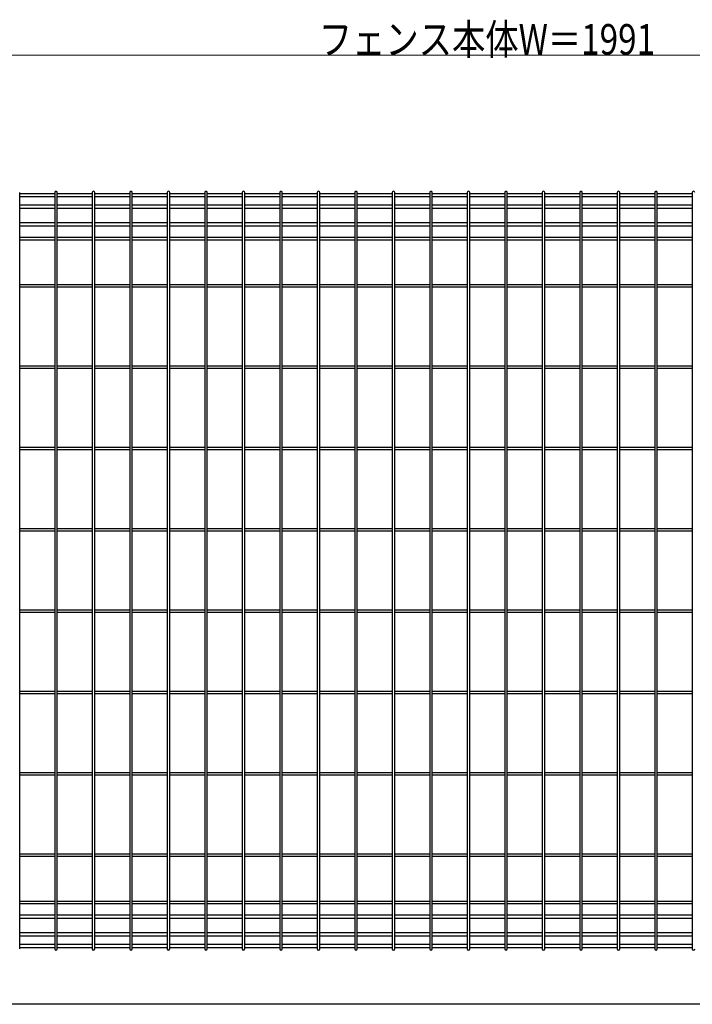
# Model space of a CAD drawing. Units: millimetres. Extents: x 250 to 8280, y 75 to 5795.
# Drawn here: x 4853 to 5845, y 1992 to 3444 of the extents above; entities that cross this region are included whole.
import ezdxf

# ---------------------------------------------------------------- set-up
doc = ezdxf.new("R2010")
doc.units = ezdxf.units.MM
doc.layers.add('YKK_A1', color=4, linetype='Continuous', lineweight=30)
doc.layers.add('YKK_D', color=6, linetype='Continuous', lineweight=13)
doc.styles.add('text-b', font='extslim2.shx', dxfattribs={"width": 0.8, "bigfont": 'extfont2.shx'})

msp = doc.modelspace()

# ---------------------------------------------------------------- linework, layer by layer
at = {"layer": 'YKK_A1', "linetype": 'Continuous'}
for p, q in [((4853.3, 2073.3), (4853.3, 3189.1)), ((4905, 3187.3), (4853.3, 3187.3)), ((4905, 3182.8), (4853.3, 3182.8)), ((4905, 3189.1), (4905, 2073.3)), ((4908.6, 2073.3), (4908.6, 3189.1)), ((4960.3, 3187.3), (4908.6, 3187.3)), ((4960.3, 3182.8), (4908.6, 3182.8)), ((4960.3, 3189.1), (4960.3, 2073.3)), ((4963.9, 2073.3), (4963.9, 3189.1)), ((5015.6, 3187.3), (4963.9, 3187.3)), ((5015.6, 3182.8), (4963.9, 3182.8)), ((5015.6, 3189.1), (5015.6, 2073.3)), ((5019.2, 2073.3), (5019.2, 3189.1)), ((5070.9, 3187.3), (5019.2, 3187.3)), ((5070.9, 3182.8), (5019.2, 3182.8)), ((5070.9, 3189.1), (5070.9, 2073.3)), ((5074.5, 2073.3), (5074.5, 3189.1)), ((5126.2, 3187.3), (5074.5, 3187.3)), ((5126.2, 3182.8), (5074.5, 3182.8)), ((5126.2, 3189.1), (5126.2, 2073.3)), ((5129.8, 2073.3), (5129.8, 3189.1)), ((5181.5, 3187.3), (5129.8, 3187.3)), ((5181.5, 3182.8), (5129.8, 3182.8)), ((5181.5, 3189.1), (5181.5, 2073.3)), ((5185.1, 2073.3), (5185.1, 3189.1)), ((5236.8, 3187.3), (5185.1, 3187.3)), ((5236.8, 3182.8), (5185.1, 3182.8)), ((5236.8, 3189.1), (5236.8, 2073.3)), ((5240.4, 2073.3), (5240.4, 3189.1)), ((5292.2, 3187.3), (5240.4, 3187.3)), ((5292.2, 3182.8), (5240.4, 3182.8)), ((5292.2, 3189.1), (5292.2, 2073.3)), ((5295.8, 2073.3), (5295.8, 3189.1)), ((5347.5, 3187.3), (5295.8, 3187.3)), ((5347.5, 3182.8), (5295.8, 3182.8)), ((5347.5, 3189.1), (5347.5, 2073.3)), ((5351.1, 2073.3), (5351.1, 3189.1)), ((5402.8, 3187.3), (5351.1, 3187.3)), ((5402.8, 3182.8), (5351.1, 3182.8)), ((5402.8, 3189.1), (5402.8, 2073.3)), ((5406.4, 2073.3), (5406.4, 3189.1)), ((5458.1, 3187.3), (5406.4, 3187.3)), ((5458.1, 3182.8), (5406.4, 3182.8)), ((5458.1, 3189.1), (5458.1, 2073.3)), ((5461.7, 2073.3), (5461.7, 3189.1)), ((5513.4, 3187.3), (5461.7, 3187.3)), ((5513.4, 3182.8), (5461.7, 3182.8)), ((5513.4, 3189.1), (5513.4, 2073.3)), ((5517, 2073.3), (5517, 3189.1)), ((5568.7, 3187.3), (5517, 3187.3)), ((5568.7, 3182.8), (5517, 3182.8)), ((5568.7, 3189.1), (5568.7, 2073.3)), ((5572.3, 2073.3), (5572.3, 3189.1)), ((5624, 3187.3), (5572.3, 3187.3)), ((5624, 3182.8), (5572.3, 3182.8)), ((5624, 3189.1), (5624, 2073.3)), ((5627.6, 2073.3), (5627.6, 3189.1)), ((5679.3, 3187.3), (5627.6, 3187.3)), ((5679.3, 3182.8), (5627.6, 3182.8)), ((5679.3, 3189.1), (5679.3, 2073.3)), ((5682.9, 2073.3), (5682.9, 3189.1)), ((5734.6, 3187.3), (5682.9, 3187.3)), ((5734.6, 3182.8), (5682.9, 3182.8)), ((5734.6, 3189.1), (5734.6, 2073.3)), ((5738.2, 2073.3), (5738.2, 3189.1)), ((5789.9, 3187.3), (5738.2, 3187.3)), ((5789.9, 3182.8), (5738.2, 3182.8)), ((5789.9, 3189.1), (5789.9, 2073.3)), ((5793.5, 2073.3), (5793.5, 3189.1)), ((5845.2, 3187.3), (5793.5, 3187.3)), ((5845.2, 3182.8), (5793.5, 3182.8)), ((5845.2, 3189.1), (5845.2, 2073.3)), ((4905, 3170.2), (4853.3, 3170.2)), ((4960.3, 3170.2), (4908.6, 3170.2)), ((5015.6, 3170.2), (4963.9, 3170.2)), ((5070.9, 3170.2), (5019.2, 3170.2)), ((5126.2, 3170.2), (5074.5, 3170.2)), ((5181.5, 3170.2), (5129.8, 3170.2)), ((5236.8, 3170.2), (5185.1, 3170.2)), ((5292.2, 3170.2), (5240.4, 3170.2)), ((5347.5, 3170.2), (5295.8, 3170.2)), ((5402.8, 3170.2), (5351.1, 3170.2)), ((5458.1, 3170.2), (5406.4, 3170.2)), ((5513.4, 3170.2), (5461.7, 3170.2)), ((5568.7, 3170.2), (5517, 3170.2)), ((5624, 3170.2), (5572.3, 3170.2)), ((5679.3, 3170.2), (5627.6, 3170.2)), ((5734.6, 3170.2), (5682.9, 3170.2)), ((5789.9, 3170.2), (5738.2, 3170.2)), ((5845.2, 3170.2), (5793.5, 3170.2)), ((4905, 3165.7), (4853.3, 3165.7)), ((4960.3, 3165.7), (4908.6, 3165.7)), ((5015.6, 3165.7), (4963.9, 3165.7)), ((5070.9, 3165.7), (5019.2, 3165.7)), ((5126.2, 3165.7), (5074.5, 3165.7)), ((5181.5, 3165.7), (5129.8, 3165.7)), ((5236.8, 3165.7), (5185.1, 3165.7)), ((5292.2, 3165.7), (5240.4, 3165.7)), ((5347.5, 3165.7), (5295.8, 3165.7)), ((5402.8, 3165.7), (5351.1, 3165.7)), ((5458.1, 3165.7), (5406.4, 3165.7)), ((5513.4, 3165.7), (5461.7, 3165.7)), ((5568.7, 3165.7), (5517, 3165.7)), ((5624, 3165.7), (5572.3, 3165.7)), ((5679.3, 3165.7), (5627.6, 3165.7)), ((5734.6, 3165.7), (5682.9, 3165.7)), ((5789.9, 3165.7), (5738.2, 3165.7)), ((5845.2, 3165.7), (5793.5, 3165.7)), ((4905, 3144.1), (4853.3, 3144.1)), ((4905, 3139.6), (4853.3, 3139.6)), ((4960.3, 3144.1), (4908.6, 3144.1)), ((4960.3, 3139.6), (4908.6, 3139.6)), ((5015.6, 3144.1), (4963.9, 3144.1)), ((5015.6, 3139.6), (4963.9, 3139.6)), ((5070.9, 3144.1), (5019.2, 3144.1)), ((5070.9, 3139.6), (5019.2, 3139.6)), ((5126.2, 3144.1), (5074.5, 3144.1)), ((5126.2, 3139.6), (5074.5, 3139.6)), ((5181.5, 3144.1), (5129.8, 3144.1)), ((5181.5, 3139.6), (5129.8, 3139.6)), ((5236.8, 3144.1), (5185.1, 3144.1)), ((5236.8, 3139.6), (5185.1, 3139.6)), ((5292.2, 3144.1), (5240.4, 3144.1)), ((5292.2, 3139.6), (5240.4, 3139.6)), ((5347.5, 3144.1), (5295.8, 3144.1)), ((5347.5, 3139.6), (5295.8, 3139.6)), ((5402.8, 3144.1), (5351.1, 3144.1)), ((5402.8, 3139.6), (5351.1, 3139.6)), ((5458.1, 3144.1), (5406.4, 3144.1)), ((5458.1, 3139.6), (5406.4, 3139.6)), ((5513.4, 3144.1), (5461.7, 3144.1)), ((5513.4, 3139.6), (5461.7, 3139.6)), ((5568.7, 3144.1), (5517, 3144.1)), ((5568.7, 3139.6), (5517, 3139.6)), ((5624, 3144.1), (5572.3, 3144.1)), ((5624, 3139.6), (5572.3, 3139.6)), ((5679.3, 3144.1), (5627.6, 3144.1)), ((5679.3, 3139.6), (5627.6, 3139.6)), ((5734.6, 3144.1), (5682.9, 3144.1)), ((5734.6, 3139.6), (5682.9, 3139.6)), ((5789.9, 3144.1), (5738.2, 3144.1)), ((5789.9, 3139.6), (5738.2, 3139.6)), ((5845.2, 3144.1), (5793.5, 3144.1)), ((5845.2, 3139.6), (5793.5, 3139.6)), ((4905, 3122.6), (4853.3, 3122.6)), ((4960.3, 3122.6), (4908.6, 3122.6)), ((5015.6, 3122.6), (4963.9, 3122.6)), ((5070.9, 3122.6), (5019.2, 3122.6)), ((5126.2, 3122.6), (5074.5, 3122.6)), ((5181.5, 3122.6), (5129.8, 3122.6)), ((5236.8, 3122.6), (5185.1, 3122.6)), ((5292.2, 3122.6), (5240.4, 3122.6)), ((5347.5, 3122.6), (5295.8, 3122.6)), ((5402.8, 3122.6), (5351.1, 3122.6)), ((5458.1, 3122.6), (5406.4, 3122.6)), ((5513.4, 3122.6), (5461.7, 3122.6)), ((5568.7, 3122.6), (5517, 3122.6)), ((5624, 3122.6), (5572.3, 3122.6)), ((5679.3, 3122.6), (5627.6, 3122.6)), ((5734.6, 3122.6), (5682.9, 3122.6)), ((5789.9, 3122.6), (5738.2, 3122.6)), ((5845.2, 3122.6), (5793.5, 3122.6)), ((4905, 3119), (4853.3, 3119)), ((4960.3, 3119), (4908.6, 3119)), ((5015.6, 3119), (4963.9, 3119)), ((5070.9, 3119), (5019.2, 3119)), ((5126.2, 3119), (5074.5, 3119)), ((5181.5, 3119), (5129.8, 3119)), ((5236.8, 3119), (5185.1, 3119)), ((5292.2, 3119), (5240.4, 3119)), ((5347.5, 3119), (5295.8, 3119)), ((5402.8, 3119), (5351.1, 3119)), ((5458.1, 3119), (5406.4, 3119)), ((5513.4, 3119), (5461.7, 3119)), ((5568.7, 3119), (5517, 3119)), ((5624, 3119), (5572.3, 3119)), ((5679.3, 3119), (5627.6, 3119)), ((5734.6, 3119), (5682.9, 3119)), ((5789.9, 3119), (5738.2, 3119)), ((5845.2, 3119), (5793.5, 3119)), ((4905, 3053), (4853.3, 3053)), ((4960.3, 3053), (4908.6, 3053)), ((5015.6, 3053), (4963.9, 3053)), ((5070.9, 3053), (5019.2, 3053)), ((5126.2, 3053), (5074.5, 3053)), ((5181.5, 3053), (5129.8, 3053)), ((5236.8, 3053), (5185.1, 3053)), ((5292.2, 3053), (5240.4, 3053)), ((5347.5, 3053), (5295.8, 3053)), ((5402.8, 3053), (5351.1, 3053)), ((5458.1, 3053), (5406.4, 3053)), ((5513.4, 3053), (5461.7, 3053)), ((5568.7, 3053), (5517, 3053)), ((5624, 3053), (5572.3, 3053)), ((5679.3, 3053), (5627.6, 3053)), ((5734.6, 3053), (5682.9, 3053)), ((5789.9, 3053), (5738.2, 3053)), ((5845.2, 3053), (5793.5, 3053)), ((4905, 3049.4), (4853.3, 3049.4)), ((4960.3, 3049.4), (4908.6, 3049.4)), ((5015.6, 3049.4), (4963.9, 3049.4)), ((5070.9, 3049.4), (5019.2, 3049.4)), ((5126.2, 3049.4), (5074.5, 3049.4)), ((5181.5, 3049.4), (5129.8, 3049.4)), ((5236.8, 3049.4), (5185.1, 3049.4)), ((5292.2, 3049.4), (5240.4, 3049.4)), ((5347.5, 3049.4), (5295.8, 3049.4)), ((5402.8, 3049.4), (5351.1, 3049.4)), ((5458.1, 3049.4), (5406.4, 3049.4)), ((5513.4, 3049.4), (5461.7, 3049.4)), ((5568.7, 3049.4), (5517, 3049.4)), ((5624, 3049.4), (5572.3, 3049.4)), ((5679.3, 3049.4), (5627.6, 3049.4)), ((5734.6, 3049.4), (5682.9, 3049.4)), ((5789.9, 3049.4), (5738.2, 3049.4)), ((5845.2, 3049.4), (5793.5, 3049.4)), ((4905, 2933), (4853.3, 2933)), ((4905, 2929.4), (4853.3, 2929.4)), ((4960.3, 2933), (4908.6, 2933)), ((4960.3, 2929.4), (4908.6, 2929.4)), ((5015.6, 2933), (4963.9, 2933)), ((5015.6, 2929.4), (4963.9, 2929.4)), ((5070.9, 2933), (5019.2, 2933)), ((5070.9, 2929.4), (5019.2, 2929.4)), ((5126.2, 2933), (5074.5, 2933)), ((5126.2, 2929.4), (5074.5, 2929.4)), ((5181.5, 2933), (5129.8, 2933)), ((5181.5, 2929.4), (5129.8, 2929.4)), ((5236.8, 2933), (5185.1, 2933)), ((5236.8, 2929.4), (5185.1, 2929.4)), ((5292.2, 2933), (5240.4, 2933)), ((5292.2, 2929.4), (5240.4, 2929.4)), ((5347.5, 2933), (5295.8, 2933)), ((5347.5, 2929.4), (5295.8, 2929.4)), ((5402.8, 2933), (5351.1, 2933)), ((5402.8, 2929.4), (5351.1, 2929.4)), ((5458.1, 2933), (5406.4, 2933)), ((5458.1, 2929.4), (5406.4, 2929.4)), ((5513.4, 2933), (5461.7, 2933)), ((5513.4, 2929.4), (5461.7, 2929.4)), ((5568.7, 2933), (5517, 2933)), ((5568.7, 2929.4), (5517, 2929.4)), ((5624, 2933), (5572.3, 2933)), ((5624, 2929.4), (5572.3, 2929.4)), ((5679.3, 2933), (5627.6, 2933)), ((5679.3, 2929.4), (5627.6, 2929.4)), ((5734.6, 2933), (5682.9, 2933)), ((5734.6, 2929.4), (5682.9, 2929.4)), ((5789.9, 2933), (5738.2, 2933)), ((5789.9, 2929.4), (5738.2, 2929.4)), ((5845.2, 2933), (5793.5, 2933)), ((5845.2, 2929.4), (5793.5, 2929.4)), ((4905, 2813), (4853.3, 2813)), ((4905, 2809.4), (4853.3, 2809.4)), ((4960.3, 2813), (4908.6, 2813)), ((4960.3, 2809.4), (4908.6, 2809.4)), ((5015.6, 2813), (4963.9, 2813)), ((5015.6, 2809.4), (4963.9, 2809.4)), ((5070.9, 2813), (5019.2, 2813)), ((5070.9, 2809.4), (5019.2, 2809.4)), ((5126.2, 2813), (5074.5, 2813)), ((5126.2, 2809.4), (5074.5, 2809.4)), ((5181.5, 2813), (5129.8, 2813)), ((5181.5, 2809.4), (5129.8, 2809.4)), ((5236.8, 2813), (5185.1, 2813)), ((5236.8, 2809.4), (5185.1, 2809.4)), ((5292.2, 2813), (5240.4, 2813)), ((5292.2, 2809.4), (5240.4, 2809.4)), ((5347.5, 2813), (5295.8, 2813)), ((5347.5, 2809.4), (5295.8, 2809.4)), ((5402.8, 2813), (5351.1, 2813)), ((5402.8, 2809.4), (5351.1, 2809.4)), ((5458.1, 2813), (5406.4, 2813)), ((5458.1, 2809.4), (5406.4, 2809.4)), ((5513.4, 2813), (5461.7, 2813)), ((5513.4, 2809.4), (5461.7, 2809.4)), ((5568.7, 2813), (5517, 2813)), ((5568.7, 2809.4), (5517, 2809.4)), ((5624, 2813), (5572.3, 2813)), ((5624, 2809.4), (5572.3, 2809.4)), ((5679.3, 2813), (5627.6, 2813)), ((5679.3, 2809.4), (5627.6, 2809.4)), ((5734.6, 2813), (5682.9, 2813)), ((5734.6, 2809.4), (5682.9, 2809.4)), ((5789.9, 2813), (5738.2, 2813)), ((5789.9, 2809.4), (5738.2, 2809.4)), ((5845.2, 2813), (5793.5, 2813)), ((5845.2, 2809.4), (5793.5, 2809.4)), ((4905, 2693), (4853.3, 2693)), ((4905, 2689.4), (4853.3, 2689.4)), ((4960.3, 2693), (4908.6, 2693)), ((4960.3, 2689.4), (4908.6, 2689.4)), ((5015.6, 2693), (4963.9, 2693)), ((5015.6, 2689.4), (4963.9, 2689.4)), ((5070.9, 2693), (5019.2, 2693)), ((5070.9, 2689.4), (5019.2, 2689.4)), ((5126.2, 2693), (5074.5, 2693)), ((5126.2, 2689.4), (5074.5, 2689.4)), ((5181.5, 2693), (5129.8, 2693)), ((5181.5, 2689.4), (5129.8, 2689.4)), ((5236.8, 2693), (5185.1, 2693)), ((5236.8, 2689.4), (5185.1, 2689.4)), ((5292.2, 2693), (5240.4, 2693)), ((5292.2, 2689.4), (5240.4, 2689.4)), ((5347.5, 2693), (5295.8, 2693)), ((5347.5, 2689.4), (5295.8, 2689.4)), ((5402.8, 2693), (5351.1, 2693)), ((5402.8, 2689.4), (5351.1, 2689.4)), ((5458.1, 2693), (5406.4, 2693)), ((5458.1, 2689.4), (5406.4, 2689.4)), ((5513.4, 2693), (5461.7, 2693)), ((5513.4, 2689.4), (5461.7, 2689.4)), ((5568.7, 2693), (5517, 2693)), ((5568.7, 2689.4), (5517, 2689.4)), ((5624, 2693), (5572.3, 2693)), ((5624, 2689.4), (5572.3, 2689.4)), ((5679.3, 2693), (5627.6, 2693)), ((5679.3, 2689.4), (5627.6, 2689.4)), ((5734.6, 2693), (5682.9, 2693)), ((5734.6, 2689.4), (5682.9, 2689.4)), ((5789.9, 2693), (5738.2, 2693)), ((5789.9, 2689.4), (5738.2, 2689.4)), ((5845.2, 2693), (5793.5, 2693)), ((5845.2, 2689.4), (5793.5, 2689.4)), ((4905, 2573), (4853.3, 2573)), ((4960.3, 2573), (4908.6, 2573)), ((5015.6, 2573), (4963.9, 2573)), ((5070.9, 2573), (5019.2, 2573)), ((5126.2, 2573), (5074.5, 2573)), ((5181.5, 2573), (5129.8, 2573)), ((5236.8, 2573), (5185.1, 2573)), ((5292.2, 2573), (5240.4, 2573)), ((5347.5, 2573), (5295.8, 2573)), ((5402.8, 2573), (5351.1, 2573)), ((5458.1, 2573), (5406.4, 2573)), ((5513.4, 2573), (5461.7, 2573)), ((5568.7, 2573), (5517, 2573)), ((5624, 2573), (5572.3, 2573)), ((5679.3, 2573), (5627.6, 2573)), ((5734.6, 2573), (5682.9, 2573)), ((5789.9, 2573), (5738.2, 2573)), ((5845.2, 2573), (5793.5, 2573)), ((4905, 2569.4), (4853.3, 2569.4)), ((4960.3, 2569.4), (4908.6, 2569.4)), ((5015.6, 2569.4), (4963.9, 2569.4)), ((5070.9, 2569.4), (5019.2, 2569.4)), ((5126.2, 2569.4), (5074.5, 2569.4)), ((5181.5, 2569.4), (5129.8, 2569.4)), ((5236.8, 2569.4), (5185.1, 2569.4)), ((5292.2, 2569.4), (5240.4, 2569.4)), ((5347.5, 2569.4), (5295.8, 2569.4)), ((5402.8, 2569.4), (5351.1, 2569.4)), ((5458.1, 2569.4), (5406.4, 2569.4)), ((5513.4, 2569.4), (5461.7, 2569.4)), ((5568.7, 2569.4), (5517, 2569.4)), ((5624, 2569.4), (5572.3, 2569.4)), ((5679.3, 2569.4), (5627.6, 2569.4)), ((5734.6, 2569.4), (5682.9, 2569.4)), ((5789.9, 2569.4), (5738.2, 2569.4)), ((5845.2, 2569.4), (5793.5, 2569.4)), ((4905, 2453), (4853.3, 2453)), ((4905, 2449.4), (4853.3, 2449.4)), ((4960.3, 2453), (4908.6, 2453)), ((4960.3, 2449.4), (4908.6, 2449.4)), ((5015.6, 2453), (4963.9, 2453)), ((5015.6, 2449.4), (4963.9, 2449.4)), ((5070.9, 2453), (5019.2, 2453)), ((5070.9, 2449.4), (5019.2, 2449.4)), ((5126.2, 2453), (5074.5, 2453)), ((5126.2, 2449.4), (5074.5, 2449.4)), ((5181.5, 2453), (5129.8, 2453)), ((5181.5, 2449.4), (5129.8, 2449.4)), ((5236.8, 2453), (5185.1, 2453)), ((5236.8, 2449.4), (5185.1, 2449.4)), ((5292.2, 2453), (5240.4, 2453)), ((5292.2, 2449.4), (5240.4, 2449.4)), ((5347.5, 2453), (5295.8, 2453)), ((5347.5, 2449.4), (5295.8, 2449.4)), ((5402.8, 2453), (5351.1, 2453)), ((5402.8, 2449.4), (5351.1, 2449.4)), ((5458.1, 2453), (5406.4, 2453)), ((5458.1, 2449.4), (5406.4, 2449.4)), ((5513.4, 2453), (5461.7, 2453)), ((5513.4, 2449.4), (5461.7, 2449.4)), ((5568.7, 2453), (5517, 2453)), ((5568.7, 2449.4), (5517, 2449.4)), ((5624, 2453), (5572.3, 2453)), ((5624, 2449.4), (5572.3, 2449.4)), ((5679.3, 2453), (5627.6, 2453)), ((5679.3, 2449.4), (5627.6, 2449.4)), ((5734.6, 2453), (5682.9, 2453)), ((5734.6, 2449.4), (5682.9, 2449.4)), ((5789.9, 2453), (5738.2, 2453)), ((5789.9, 2449.4), (5738.2, 2449.4)), ((5845.2, 2453), (5793.5, 2453)), ((5845.2, 2449.4), (5793.5, 2449.4)), ((4905, 2333), (4853.3, 2333)), ((4905, 2329.4), (4853.3, 2329.4)), ((4960.3, 2333), (4908.6, 2333)), ((4960.3, 2329.4), (4908.6, 2329.4)), ((5015.6, 2333), (4963.9, 2333)), ((5015.6, 2329.4), (4963.9, 2329.4)), ((5070.9, 2333), (5019.2, 2333)), ((5070.9, 2329.4), (5019.2, 2329.4)), ((5126.2, 2333), (5074.5, 2333)), ((5126.2, 2329.4), (5074.5, 2329.4)), ((5181.5, 2333), (5129.8, 2333)), ((5181.5, 2329.4), (5129.8, 2329.4)), ((5236.8, 2333), (5185.1, 2333)), ((5236.8, 2329.4), (5185.1, 2329.4)), ((5292.2, 2333), (5240.4, 2333)), ((5292.2, 2329.4), (5240.4, 2329.4)), ((5347.5, 2333), (5295.8, 2333)), ((5347.5, 2329.4), (5295.8, 2329.4)), ((5402.8, 2333), (5351.1, 2333)), ((5402.8, 2329.4), (5351.1, 2329.4)), ((5458.1, 2333), (5406.4, 2333)), ((5458.1, 2329.4), (5406.4, 2329.4)), ((5513.4, 2333), (5461.7, 2333)), ((5513.4, 2329.4), (5461.7, 2329.4)), ((5568.7, 2333), (5517, 2333)), ((5568.7, 2329.4), (5517, 2329.4)), ((5624, 2333), (5572.3, 2333)), ((5624, 2329.4), (5572.3, 2329.4)), ((5679.3, 2333), (5627.6, 2333)), ((5679.3, 2329.4), (5627.6, 2329.4)), ((5734.6, 2333), (5682.9, 2333)), ((5734.6, 2329.4), (5682.9, 2329.4)), ((5789.9, 2333), (5738.2, 2333)), ((5789.9, 2329.4), (5738.2, 2329.4)), ((5845.2, 2333), (5793.5, 2333)), ((5845.2, 2329.4), (5793.5, 2329.4)), ((4905, 2213), (4853.3, 2213)), ((4905, 2209.4), (4853.3, 2209.4)), ((4960.3, 2213), (4908.6, 2213)), ((4960.3, 2209.4), (4908.6, 2209.4)), ((5015.6, 2213), (4963.9, 2213)), ((5015.6, 2209.4), (4963.9, 2209.4)), ((5070.9, 2213), (5019.2, 2213)), ((5070.9, 2209.4), (5019.2, 2209.4)), ((5126.2, 2213), (5074.5, 2213)), ((5126.2, 2209.4), (5074.5, 2209.4)), ((5181.5, 2213), (5129.8, 2213)), ((5181.5, 2209.4), (5129.8, 2209.4)), ((5236.8, 2213), (5185.1, 2213)), ((5236.8, 2209.4), (5185.1, 2209.4)), ((5292.2, 2213), (5240.4, 2213)), ((5292.2, 2209.4), (5240.4, 2209.4)), ((5347.5, 2213), (5295.8, 2213)), ((5347.5, 2209.4), (5295.8, 2209.4)), ((5402.8, 2213), (5351.1, 2213)), ((5402.8, 2209.4), (5351.1, 2209.4)), ((5458.1, 2213), (5406.4, 2213)), ((5458.1, 2209.4), (5406.4, 2209.4)), ((5513.4, 2213), (5461.7, 2213)), ((5513.4, 2209.4), (5461.7, 2209.4)), ((5568.7, 2213), (5517, 2213)), ((5568.7, 2209.4), (5517, 2209.4)), ((5624, 2213), (5572.3, 2213)), ((5624, 2209.4), (5572.3, 2209.4)), ((5679.3, 2213), (5627.6, 2213)), ((5679.3, 2209.4), (5627.6, 2209.4)), ((5734.6, 2213), (5682.9, 2213)), ((5734.6, 2209.4), (5682.9, 2209.4)), ((5789.9, 2213), (5738.2, 2213)), ((5789.9, 2209.4), (5738.2, 2209.4)), ((5845.2, 2213), (5793.5, 2213)), ((5845.2, 2209.4), (5793.5, 2209.4)), ((4905, 2143.4), (4853.3, 2143.4)), ((4905, 2139.8), (4853.3, 2139.8)), ((4960.3, 2143.4), (4908.6, 2143.4)), ((4960.3, 2139.8), (4908.6, 2139.8)), ((5015.6, 2143.4), (4963.9, 2143.4)), ((5015.6, 2139.8), (4963.9, 2139.8)), ((5070.9, 2143.4), (5019.2, 2143.4)), ((5070.9, 2139.8), (5019.2, 2139.8)), ((5126.2, 2143.4), (5074.5, 2143.4)), ((5126.2, 2139.8), (5074.5, 2139.8)), ((5181.5, 2143.4), (5129.8, 2143.4)), ((5181.5, 2139.8), (5129.8, 2139.8)), ((5236.8, 2143.4), (5185.1, 2143.4)), ((5236.8, 2139.8), (5185.1, 2139.8)), ((5292.2, 2143.4), (5240.4, 2143.4)), ((5292.2, 2139.8), (5240.4, 2139.8)), ((5347.5, 2143.4), (5295.8, 2143.4)), ((5347.5, 2139.8), (5295.8, 2139.8)), ((5402.8, 2143.4), (5351.1, 2143.4)), ((5402.8, 2139.8), (5351.1, 2139.8)), ((5458.1, 2143.4), (5406.4, 2143.4)), ((5458.1, 2139.8), (5406.4, 2139.8)), ((5513.4, 2143.4), (5461.7, 2143.4)), ((5513.4, 2139.8), (5461.7, 2139.8)), ((5568.7, 2143.4), (5517, 2143.4)), ((5568.7, 2139.8), (5517, 2139.8)), ((5624, 2143.4), (5572.3, 2143.4)), ((5624, 2139.8), (5572.3, 2139.8)), ((5679.3, 2143.4), (5627.6, 2143.4)), ((5679.3, 2139.8), (5627.6, 2139.8)), ((5734.6, 2143.4), (5682.9, 2143.4)), ((5734.6, 2139.8), (5682.9, 2139.8)), ((5789.9, 2143.4), (5738.2, 2143.4)), ((5789.9, 2139.8), (5738.2, 2139.8)), ((5845.2, 2143.4), (5793.5, 2143.4)), ((5845.2, 2139.8), (5793.5, 2139.8)), ((4905, 2122.9), (4853.3, 2122.9)), ((4960.3, 2122.9), (4908.6, 2122.9)), ((5015.6, 2122.9), (4963.9, 2122.9)), ((5070.9, 2122.9), (5019.2, 2122.9)), ((5126.2, 2122.9), (5074.5, 2122.9)), ((5181.5, 2122.9), (5129.8, 2122.9)), ((5236.8, 2122.9), (5185.1, 2122.9)), ((5292.2, 2122.9), (5240.4, 2122.9)), ((5347.5, 2122.9), (5295.8, 2122.9)), ((5402.8, 2122.9), (5351.1, 2122.9)), ((5458.1, 2122.9), (5406.4, 2122.9)), ((5513.4, 2122.9), (5461.7, 2122.9)), ((5568.7, 2122.9), (5517, 2122.9)), ((5624, 2122.9), (5572.3, 2122.9)), ((5679.3, 2122.9), (5627.6, 2122.9)), ((5734.6, 2122.9), (5682.9, 2122.9)), ((5789.9, 2122.9), (5738.2, 2122.9)), ((5845.2, 2122.9), (5793.5, 2122.9)), ((4905, 2118.4), (4853.3, 2118.4)), ((4960.3, 2118.4), (4908.6, 2118.4)), ((5015.6, 2118.4), (4963.9, 2118.4)), ((5070.9, 2118.4), (5019.2, 2118.4)), ((5126.2, 2118.4), (5074.5, 2118.4)), ((5181.5, 2118.4), (5129.8, 2118.4)), ((5236.8, 2118.4), (5185.1, 2118.4)), ((5292.2, 2118.4), (5240.4, 2118.4)), ((5347.5, 2118.4), (5295.8, 2118.4)), ((5402.8, 2118.4), (5351.1, 2118.4)), ((5458.1, 2118.4), (5406.4, 2118.4)), ((5513.4, 2118.4), (5461.7, 2118.4)), ((5568.7, 2118.4), (5517, 2118.4)), ((5624, 2118.4), (5572.3, 2118.4)), ((5679.3, 2118.4), (5627.6, 2118.4)), ((5734.6, 2118.4), (5682.9, 2118.4)), ((5789.9, 2118.4), (5738.2, 2118.4)), ((5845.2, 2118.4), (5793.5, 2118.4)), ((4905, 2096.8), (4853.3, 2096.8)), ((4905, 2092.3), (4853.3, 2092.3)), ((4960.3, 2096.8), (4908.6, 2096.8)), ((4960.3, 2092.3), (4908.6, 2092.3)), ((5015.6, 2096.8), (4963.9, 2096.8)), ((5015.6, 2092.3), (4963.9, 2092.3)), ((5070.9, 2096.8), (5019.2, 2096.8)), ((5070.9, 2092.3), (5019.2, 2092.3)), ((5126.2, 2096.8), (5074.5, 2096.8)), ((5126.2, 2092.3), (5074.5, 2092.3)), ((5181.5, 2096.8), (5129.8, 2096.8)), ((5181.5, 2092.3), (5129.8, 2092.3)), ((5236.8, 2096.8), (5185.1, 2096.8)), ((5236.8, 2092.3), (5185.1, 2092.3)), ((5292.2, 2096.8), (5240.4, 2096.8)), ((5292.2, 2092.3), (5240.4, 2092.3)), ((5347.5, 2096.8), (5295.8, 2096.8)), ((5347.5, 2092.3), (5295.8, 2092.3)), ((5402.8, 2096.8), (5351.1, 2096.8)), ((5402.8, 2092.3), (5351.1, 2092.3)), ((5458.1, 2096.8), (5406.4, 2096.8)), ((5458.1, 2092.3), (5406.4, 2092.3)), ((5513.4, 2096.8), (5461.7, 2096.8)), ((5513.4, 2092.3), (5461.7, 2092.3)), ((5568.7, 2096.8), (5517, 2096.8)), ((5568.7, 2092.3), (5517, 2092.3)), ((5624, 2096.8), (5572.3, 2096.8)), ((5624, 2092.3), (5572.3, 2092.3)), ((5679.3, 2096.8), (5627.6, 2096.8)), ((5679.3, 2092.3), (5627.6, 2092.3)), ((5734.6, 2096.8), (5682.9, 2096.8)), ((5734.6, 2092.3), (5682.9, 2092.3)), ((5789.9, 2096.8), (5738.2, 2096.8)), ((5789.9, 2092.3), (5738.2, 2092.3)), ((5845.2, 2096.8), (5793.5, 2096.8)), ((5845.2, 2092.3), (5793.5, 2092.3)), ((4905, 2079.6), (4853.3, 2079.6)), ((4960.3, 2079.6), (4908.6, 2079.6)), ((5015.6, 2079.6), (4963.9, 2079.6)), ((5070.9, 2079.6), (5019.2, 2079.6)), ((5126.2, 2079.6), (5074.5, 2079.6)), ((5181.5, 2079.6), (5129.8, 2079.6)), ((5236.8, 2079.6), (5185.1, 2079.6)), ((5292.2, 2079.6), (5240.4, 2079.6)), ((5347.5, 2079.6), (5295.8, 2079.6)), ((5402.8, 2079.6), (5351.1, 2079.6)), ((5458.1, 2079.6), (5406.4, 2079.6)), ((5513.4, 2079.6), (5461.7, 2079.6)), ((5568.7, 2079.6), (5517, 2079.6)), ((5624, 2079.6), (5572.3, 2079.6)), ((5679.3, 2079.6), (5627.6, 2079.6)), ((5734.6, 2079.6), (5682.9, 2079.6)), ((5789.9, 2079.6), (5738.2, 2079.6)), ((5845.2, 2079.6), (5793.5, 2079.6)), ((4905, 2075.1), (4853.3, 2075.1)), ((4960.3, 2075.1), (4908.6, 2075.1)), ((5015.6, 2075.1), (4963.9, 2075.1)), ((5070.9, 2075.1), (5019.2, 2075.1)), ((5126.2, 2075.1), (5074.5, 2075.1)), ((5181.5, 2075.1), (5129.8, 2075.1)), ((5236.8, 2075.1), (5185.1, 2075.1)), ((5292.2, 2075.1), (5240.4, 2075.1)), ((5347.5, 2075.1), (5295.8, 2075.1)), ((5402.8, 2075.1), (5351.1, 2075.1)), ((5458.1, 2075.1), (5406.4, 2075.1)), ((5513.4, 2075.1), (5461.7, 2075.1)), ((5568.7, 2075.1), (5517, 2075.1)), ((5624, 2075.1), (5572.3, 2075.1)), ((5679.3, 2075.1), (5627.6, 2075.1)), ((5734.6, 2075.1), (5682.9, 2075.1)), ((5789.9, 2075.1), (5738.2, 2075.1)), ((5845.2, 2075.1), (5793.5, 2075.1)), ((6415.7, 1991.6), (4615.1, 1991.6))]:
    msp.add_line(p, q, dxfattribs=at)
for centre, start_param, end_param in [((4906.8, 3189.1), 6.283185, 9.424778), ((4962.1, 3189.1), 6.283185, 9.424778), ((5017.4, 3189.1), 6.283185, 9.424778), ((5072.7, 3189.1), 6.283185, 9.424778), ((5128, 3189.1), 6.283185, 9.424778), ((5183.3, 3189.1), 6.283185, 9.424778), ((5238.6, 3189.1), 6.283185, 9.424778), ((5294, 3189.1), 6.283185, 9.424778), ((5349.3, 3189.1), 6.283185, 9.424778), ((5404.6, 3189.1), 6.283185, 9.424778), ((5459.9, 3189.1), 6.283185, 9.424778), ((5515.2, 3189.1), 6.283185, 9.424778), ((5570.5, 3189.1), 6.283185, 9.424778), ((5625.8, 3189.1), 6.283185, 9.424778), ((5681.1, 3189.1), 6.283185, 9.424778), ((5736.4, 3189.1), 6.283185, 9.424778), ((5791.7, 3189.1), 6.283185, 9.424778), ((5847, 3189.1), 6.283185, 9.424778), ((4906.8, 2073.3), 3.141593, 6.283185), ((4962.1, 2073.3), 3.141593, 6.283185), ((5017.4, 2073.3), 3.141593, 6.283185), ((5072.7, 2073.3), 3.141593, 6.283185), ((5128, 2073.3), 3.141593, 6.283185), ((5183.3, 2073.3), 3.141593, 6.283185), ((5238.6, 2073.3), 3.141593, 6.283185), ((5294, 2073.3), 3.141593, 6.283185), ((5349.3, 2073.3), 3.141593, 6.283185), ((5404.6, 2073.3), 3.141593, 6.283185), ((5459.9, 2073.3), 3.141593, 6.283185), ((5515.2, 2073.3), 3.141593, 6.283185), ((5570.5, 2073.3), 3.141593, 6.283185), ((5625.8, 2073.3), 3.141593, 6.283185), ((5681.1, 2073.3), 3.141593, 6.283185), ((5736.4, 2073.3), 3.141593, 6.283185), ((5791.7, 2073.3), 3.141593, 6.283185), ((5847, 2073.3), 3.141593, 6.283185)]:
    msp.add_ellipse(centre, major_axis=(1.8, 0), ratio=0.950449, start_param=start_param, end_param=end_param, dxfattribs=at)
at = {"layer": 'YKK_D'}
msp.add_line((4554.7, 3391.7), (6475.7, 3391.7), dxfattribs=at)

# ---------------------------------------------------------------- texts
at = {"layer": 'YKK_D', "style": 'text-b', "width": 0.8}
msp.add_text('フェンス本体W＝1991', height=45, dxfattribs=at).set_placement((5294.4, 3392.5))

doc.saveas('drawing.dxf')
